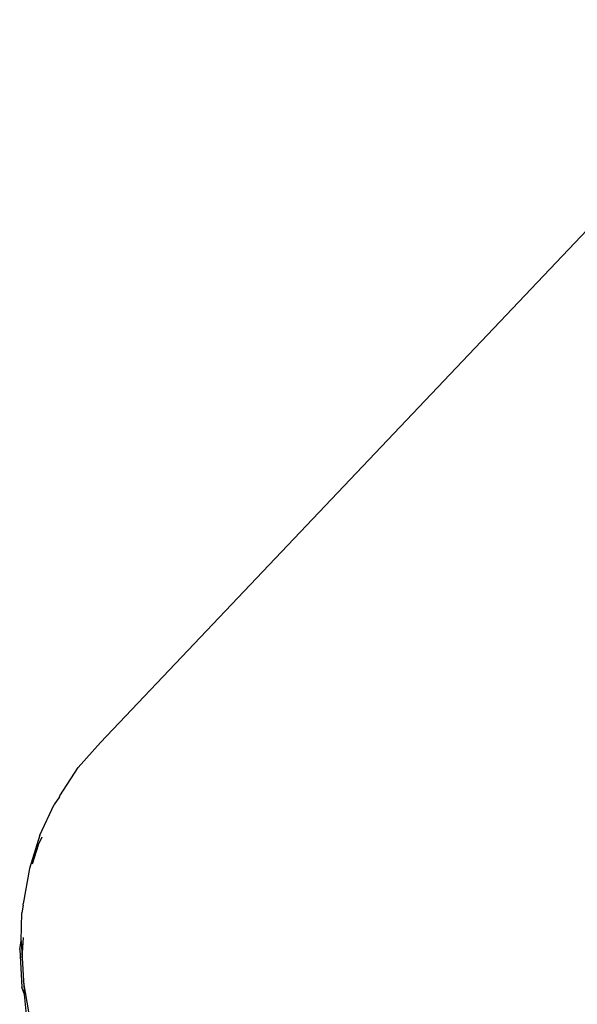
# Model space of a CAD drawing. Units: millimetres. Extents: x -9776 to 382505, y -3372 to 13325.
# Drawn here: x -5162 to -5143, y 2074 to 2107 of the extents above; entities that cross this region are included whole.
import ezdxf

# ---------------------------------------------------------------- set-up
doc = ezdxf.new("R2010")
doc.units = ezdxf.units.MM
doc.layers.add('Toestel 2D', color=7, linetype='Continuous', lineweight=20)
doc.layers.add('VP-EQ', color=7, linetype='Continuous', true_color=0x8a3492)

# ---------------------------------------------------------------- blocks, each defined once
blk = doc.blocks.new('RB1224')
at = {"layer": 'VP-EQ', "color": 0}
for p, q in [((6346.2672, -2904.5039), (6343.9376, -2906.9588)), ((6343.8624, -2907.0441), (6343.9376, -2906.9588)), ((6343.7997, -2907.1398), (6343.8624, -2907.0441)), ((6343.7983, -2907.143), (6343.7811, -2907.1692)), ((6343.7983, -2907.143), (6343.7997, -2907.1398)), ((6343.7319, -2907.274), (6343.7811, -2907.1692)), ((6343.7319, -2907.274), (6343.6965, -2907.387)), ((6343.7263, -2907.3077), (6343.7396, -2907.2793)), ((6343.7263, -2907.3077), (6343.7061, -2907.3721)), ((6343.6965, -2907.387), (6343.6752, -2907.507)), ((6343.675, -2907.5113), (6343.6704, -2907.5375)), ((6343.675, -2907.5113), (6343.6752, -2907.507)), ((6343.6684, -2907.6326), (6343.6704, -2907.5375)), ((6343.6636, -2907.6614), (6343.6684, -2907.6326)), ((6343.6684, -2907.6326), (6343.6724, -2907.6899)), ((6343.6724, -2907.6899), (6343.6762, -2907.6209)), ((6343.6636, -2907.6614), (6343.6711, -2907.7895)), ((6343.6724, -2907.6899), (6343.677, -2907.7688)), ((6343.677, -2907.7688), (6343.6797, -2907.8151)), ((6343.6956, -2907.8808), (6343.677, -2907.7688)), ((6343.6797, -2907.8151), (6343.6711, -2907.7895)), ((6343.6866, -2907.883), (6343.6797, -2907.8151))]:
    blk.add_line(p, q, dxfattribs=at)
blk = doc.blocks.new('VPL-14-RB1224')
at = {"layer": 'Toestel 2D', "color": 0, "xscale": 10, "yscale": 10, "zscale": 10}
blk.add_blockref('RB1224', (-68598.327, 31152.117), dxfattribs=at)

msp = doc.modelspace()

# ---------------------------------------------------------------- block references
msp.add_blockref('VPL-14-RB1224', (0, 0))

doc.saveas('drawing.dxf')
